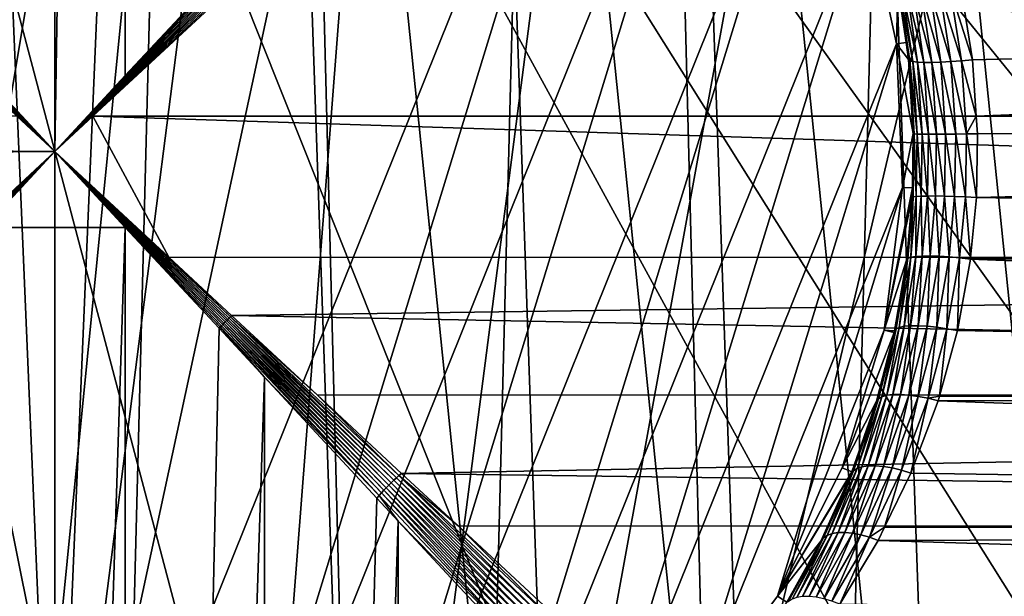
# Model space of a CAD drawing. Extents: x -145 to 245, y -234 to 40.
# Drawn here: x -110 to -103, y -3 to 1 of the extents above; entities that cross this region are included whole.
import ezdxf

# ---------------------------------------------------------------- set-up
doc = ezdxf.new("R2010")
doc.units = 0
doc.header["$MEASUREMENT"] = 0
for name, color, linetype in [('L14', 7, 'Continuous'), ('L2', 7, 'Continuous'), ('L4', 7, 'Continuous')]:
    doc.layers.add(name, color=color, linetype=linetype)

msp = doc.modelspace()

# ---------------------------------------------------------------- linework, layer by layer
at = {"layer": 'L14', "color": 254}
for points in [[(-110, -27.5, 9), (-110, 27.5, 9), (-111.4157, 27.46354, 9)], [(-111.4157, 27.46354), (-110, 27.5), (-110, -27.5)], [(-110, -27.5, 9), (-108.5843, 27.46354, 9), (-110, 27.5, 9)], [(-110, -27.5), (-110, 27.5), (-108.5843, 27.46354)], [(-119.7007, 25.73221, 9), (-110, -27.5, 9), (-111.4157, 27.46354, 9)], [(-112.8276, -27.35425), (-111.4157, 27.46354), (-110, -27.5)], [(-107.1724, -27.35425, 9), (-108.5843, 27.46354, 9), (-110, -27.5, 9)], [(-110, -27.5), (-108.5843, 27.46354), (-105.768, 27.17242)], [(-107.1724, -27.35425, 9), (-105.768, 27.17242, 9), (-108.5843, 27.46354, 9)], [(-105.768, 27.17242), (-102.9965, 26.59326), (-110, -27.5)], [(-104.3748, -26.91853, 9), (-105.768, 27.17242, 9), (-107.1724, -27.35425, 9)], [(-104.3748, -26.91853, 9), (-102.9965, 26.59326, 9), (-105.768, 27.17242, 9)], [(-110, -27.5), (-102.9965, 26.59326), (-100.2993, 25.73221)], [(-101.6368, -26.19747, 9), (-102.9965, 26.59326, 9), (-104.3748, -26.91853, 9)], [(-101.6368, -26.19747, 9), (-100.2993, 25.73221, 9), (-102.9965, 26.59326, 9)], [(-122.2951, 24.5984, 9), (-110, -27.5, 9), (-119.7007, 25.73221, 9)], [(-110, -27.5), (-100.2993, 25.73221), (-97.70492, 24.5984)], [(-122.2951, 24.5984, 9), (-124.7591, 23.20383, 9), (-110, -27.5, 9)], [(-92.93324, 21.5633), (-110, -27.5), (-97.70492, 24.5984)], [(-110, -27.5, 9), (-124.7591, 23.20383, 9), (-127.0668, 21.5633, 9)], [(-110, -27.5, 9), (-127.0668, 21.5633, 9), (-129.1935, 19.69418, 9)], [(-90.80654, 19.69418), (-110, -27.5), (-92.93324, 21.5633)], [(-129.1935, 19.69418, 9), (-132.8161, 15.3517, 9), (-110, -27.5, 9)], [(-90.80654, 19.69418), (-87.18389, 15.3517), (-110, -27.5)], [(-110, -27.5, 9), (-132.8161, 15.3517, 9), (-134.2737, 12.92436, 9)], [(-87.18389, 15.3517), (-85.72634, 12.92436), (-110, -27.5)], [(-110, -27.5, 9), (-134.2737, 12.92436, 9), (-135.4739, 10.36002, 9)], [(-110, -27.5), (-85.72634, 12.92436), (-84.52609, 10.36002)], [(-135.4739, 10.36002, 9), (-137.0544, 4.930221, 9), (-110, -27.5, 9)], [(-83.59588, 7.685855), (-110, -27.5), (-84.52609, 10.36002)], [(-82.94556, 4.930221), (-110, -27.5), (-83.59588, 7.685855)], [(-110, -27.5, 9), (-137.0544, 4.930221, 9), (-137.418, 2.122325, 9)], [(-82.94556, 4.930221), (-82.50912, -0.708068), (-110, -27.5)], [(-110, -27.5, 9), (-137.418, 2.122325, 9), (-137.4909, -0.708068, 9)], [(-137.4909, -0.708068, 9), (-137.2724, -3.530955, 9), (-110, -27.5, 9)], [(-82.50912, -0.708068), (-82.72763, -3.530955), (-110, -27.5)]]:
    msp.add_3dface(points, dxfattribs=at)
at = {"layer": 'L2', "color": 254}
for points in [[(-110.5493, 34.25, 70.60325), (-110.5496, 0.591912, 70.60654), (-110, 34.25, 70.65)], [(-110, 34.25, 70.65), (-110.5496, 0.591912, 70.60654), (-110, 0, 70.65)], [(-110, 34.25, 70.65), (-110, 0, 70.65), (-109.4508, 34.25, 70.60325)], [(-109.4508, 34.25, 70.60325), (-110, 0, 70.65), (-109.4518, 0.590416, 70.59561)], [(-109.4508, 34.25, 70.60325), (-109.4518, 0.590416, 70.59561), (-108.7228, 1.375456, 70.52328)], [(-110.5598, 6.576592, 38.15), (-110, 6.60037, 38.15), (-110, -6.60037, 38.15)], [(-110, -6.60037, 38.15), (-110, 6.60037, 38.15), (-109.4403, 6.576592, 38.15)], [(-111.1155, -6.50543, 38.15), (-110.5598, 6.576592, 38.15), (-110, -6.60037, 38.15)], [(-110, -6.60037, 38.15), (-109.4403, 6.576592, 38.15), (-108.3369, 6.387396, 38.15)], [(-108.3369, 6.387396, 38.15), (-107.2813, 6.014445, 38.15), (-110, -6.60037, 38.15)], [(-110, -6.60037, 38.15), (-107.2813, 6.014445, 38.15), (-105.4329, 4.765178, 38.15)], [(-110, -6.60037, 38.15), (-105.4329, 4.765178, 38.15), (-108.8845, -6.50543, 38.15)], [(-108.8845, -6.50543, 38.15), (-105.4329, 4.765178, 38.15), (-104.6933, 3.924799, 38.15)], [(-108.8845, -6.50543, 38.15), (-104.6933, 3.924799, 38.15), (-107.8012, -6.22334, 38.15)], [(-107.8012, -6.22334, 38.15), (-104.6933, 3.924799, 38.15), (-104.1064, 2.971511, 38.15)], [(-107.8012, -6.22334, 38.15), (-104.1064, 2.971511, 38.15), (-106.781, -5.762216, 38.15)], [(-106.781, -5.762216, 38.15), (-104.1064, 2.971511, 38.15), (-103.6889, 1.932739, 38.15)], [(-106.781, -5.762216, 38.15), (-103.6889, 1.932739, 38.15), (-105.8535, -5.135324, 38.15)], [(-105.8535, -5.135324, 38.15), (-103.6889, 1.932739, 38.15), (-103.4531, 0.838365, 38.15)], [(-103.4438, 1.28077, 57.29106), (-103.4531, 0.838365, 48.15), (-103.6889, 1.932739, 48.15)], [(-103.4531, 0.838365, 48.15), (-103.4531, 0.838365, 38.15), (-103.6889, 1.932739, 38.15)], [(-103.4531, 0.838365, 48.15), (-103.6889, 1.932739, 38.15), (-103.6889, 1.932739, 48.15)], [(-110, 0, 70.65), (-108.7035, 1.35556, 70.52021), (-108.7132, 1.365504, 70.52156)], [(-108.7132, 1.365504, 70.52156), (-109.4518, 0.590416, 70.59561), (-110, 0, 70.65)], [(-110, 0, 70.65), (-108.6938, 1.345631, 70.51925), (-108.7035, 1.35556, 70.52021)], [(-108.684, 1.335726, 70.51867), (-108.6938, 1.345631, 70.51925), (-110, 0, 70.65)], [(-110, 0, 70.65), (-108.6741, 1.325851, 70.51848), (-108.684, 1.335726, 70.51867)], [(-108.6643, 1.316015, 70.51867), (-108.6741, 1.325851, 70.51848), (-110, 0, 70.65)], [(-110, 0, 70.65), (-108.6544, 1.306226, 70.51925), (-108.6643, 1.316015, 70.51867)], [(-108.6444, 1.29649, 70.52021), (-108.6544, 1.306226, 70.51925), (-110, 0, 70.65)], [(-108.7228, 1.375456, 70.52328), (-109.4518, 0.590416, 70.59561), (-108.7132, 1.365504, 70.52156)], [(-108.5278, 1.367016, 70.49583), (-108.6245, 1.277209, 70.52328), (-75.75, 0.275868, 70.64414)], [(-75.75, 0.275868, 70.64414), (-75.75, 1.369415, 70.50411), (-108.5278, 1.367016, 70.49583)], [(-75.75, 1.369415, 57.79589), (-102.8619, 0.713624, 57.68929), (-102.9531, 1.2783, 57.77694)], [(-75.75, 1.369415, 57.79589), (-102.832, 0.275564, 57.66048), (-102.8619, 0.713624, 57.68929)], [(-75.75, 0.275868, 57.65586), (-102.832, 0.275564, 57.66048), (-75.75, 1.369415, 57.79589)], [(-108.6345, 1.286815, 70.52156), (-108.6444, 1.29649, 70.52021), (-110, 0, 70.65)], [(-110, 0, 70.65), (-109.705, 0.273969, 70.62282), (-108.6345, 1.286815, 70.52156)], [(-108.6345, 1.286815, 70.52156), (-109.705, 0.273969, 70.62282), (-108.6245, 1.277209, 70.52328)], [(-75.75, 0.275868, 70.64414), (-108.6245, 1.277209, 70.52328), (-109.705, 0.273969, 70.62282)], [(-103.3789, 0.847766, 57.21883), (-103.4531, 0.838365, 48.15), (-103.4438, 1.28077, 57.29106)], [(-103.4329, 1.266296, 57.3737), (-103.3789, 0.847766, 57.21883), (-103.4438, 1.28077, 57.29106)], [(-103.35, 0.706565, 57.2818), (-103.3789, 0.847766, 57.21883), (-103.4329, 1.266296, 57.3737)], [(-103.4329, 1.266296, 57.3737), (-103.4083, 1.25498, 57.45385), (-103.3264, 0.699967, 57.36428)], [(-103.4329, 1.266296, 57.3737), (-103.3264, 0.699967, 57.36428), (-103.35, 0.706565, 57.2818)], [(-103.2891, 0.695398, 57.44167), (-103.3264, 0.699967, 57.36428), (-103.4083, 1.25498, 57.45385)], [(-103.2891, 0.695398, 57.44167), (-103.4083, 1.25498, 57.45385), (-103.3707, 1.247147, 57.52921)], [(-103.3707, 1.247147, 57.52921), (-103.3211, 1.243019, 57.59763), (-103.2392, 0.692994, 57.51167)], [(-103.3707, 1.247147, 57.52921), (-103.2392, 0.692994, 57.51167), (-103.2891, 0.695398, 57.44167)], [(-103.1781, 0.692825, 57.57223), (-103.2392, 0.692994, 57.51167), (-103.3211, 1.243019, 57.59763)], [(-103.1781, 0.692825, 57.57223), (-103.3211, 1.243019, 57.59763), (-103.261, 1.242717, 57.65715)], [(-103.261, 1.242717, 57.65715), (-103.1921, 1.246247, 57.70607), (-103.1076, 0.694897, 57.62153)], [(-103.261, 1.242717, 57.65715), (-103.1076, 0.694897, 57.62153), (-103.1781, 0.692825, 57.57223)], [(-103.0299, 0.699148, 57.65813), (-103.1921, 1.246247, 57.70607), (-103.1163, 1.25351, 57.74298)], [(-103.0299, 0.699148, 57.65813), (-103.1076, 0.694897, 57.62153), (-103.1921, 1.246247, 57.70607)], [(-103.1163, 1.25351, 57.74298), (-103.0359, 1.264297, 57.76683), (-102.9472, 0.705453, 57.68095)], [(-103.1163, 1.25351, 57.74298), (-102.9472, 0.705453, 57.68095), (-103.0299, 0.699148, 57.65813)], [(-103.0359, 1.264297, 57.76683), (-102.9531, 1.2783, 57.77694), (-102.8619, 0.713624, 57.68929)], [(-103.0359, 1.264297, 57.76683), (-102.8619, 0.713624, 57.68929), (-102.9472, 0.705453, 57.68095)], [(-111.0474, 1.073636, 70.56651), (-111.0561, 1.064866, 70.5662), (-110, 0, 70.65)], [(-110, 0, 70.65), (-111.0387, 1.082422, 70.56712), (-111.0474, 1.073636, 70.56651)], [(-110, 0, 70.65), (-111.0301, 1.091219, 70.56803), (-111.0387, 1.082422, 70.56712)], [(-110.5496, 0.591912, 70.60654), (-111.0301, 1.091219, 70.56803), (-110, 0, 70.65)], [(-110, 0, 70.65), (-111.0824, 1.038708, 70.56712), (-111.0912, 1.030056, 70.56803)], [(-111.0912, 1.030056, 70.56803), (-110.2958, 0.274717, 70.62828), (-110, 0, 70.65)], [(-111.0736, 1.047397, 70.56651), (-111.0824, 1.038708, 70.56712), (-110, 0, 70.65)], [(-110, 0, 70.65), (-111.0649, 1.056118, 70.5662), (-111.0736, 1.047397, 70.56651)], [(-110, 0, 70.65), (-111.0561, 1.064866, 70.5662), (-111.0649, 1.056118, 70.5662)], [(-103.3789, 0.847766, 57.21883), (-103.3591, 0.714997, 57.19668), (-103.4531, 0.838365, 48.15)], [(-103.35, 0.706565, 57.2818), (-103.3591, 0.714997, 57.19668), (-103.3789, 0.847766, 57.21883)], [(-105.8535, -5.135324, 38.15), (-103.4531, 0.838365, 38.15), (-105.0453, -4.360698, 38.15)], [(-105.0453, -4.360698, 38.15), (-103.4531, 0.838365, 38.15), (-103.4056, -0.280128, 38.15)], [(-103.4531, 0.838365, 48.15), (-103.3591, 0.714997, 57.19668), (-103.3225, 0.139029, 57.15596)], [(-103.4531, 0.838365, 48.15), (-103.3225, 0.139029, 57.15596), (-103.4056, -0.280128, 48.15)], [(-103.4056, -0.280128, 48.15), (-103.4056, -0.280128, 38.15), (-103.4531, 0.838365, 38.15)], [(-103.4056, -0.280128, 48.15), (-103.4531, 0.838365, 38.15), (-103.4531, 0.838365, 48.15)], [(-103.3142, 0.137359, 57.24219), (-103.3591, 0.714997, 57.19668), (-103.35, 0.706565, 57.2818)], [(-103.3142, 0.137359, 57.24219), (-103.3225, 0.139029, 57.15596), (-103.3591, 0.714997, 57.19668)], [(-103.35, 0.706565, 57.2818), (-103.3264, 0.699967, 57.36428), (-103.2911, 0.136051, 57.32571)], [(-103.35, 0.706565, 57.2818), (-103.2911, 0.136051, 57.32571), (-103.3142, 0.137359, 57.24219)], [(-103.254, 0.135146, 57.40399), (-103.2911, 0.136051, 57.32571), (-103.3264, 0.699967, 57.36428)], [(-103.254, 0.135146, 57.40399), (-103.3264, 0.699967, 57.36428), (-103.2891, 0.695398, 57.44167)], [(-103.2891, 0.695398, 57.44167), (-103.2392, 0.692994, 57.51167), (-103.2039, 0.13467, 57.4747)], [(-103.2891, 0.695398, 57.44167), (-103.2039, 0.13467, 57.4747), (-103.254, 0.135146, 57.40399)], [(-103.1424, 0.134637, 57.5357), (-103.2039, 0.13467, 57.4747), (-103.2392, 0.692994, 57.51167)], [(-103.1424, 0.134637, 57.5357), (-103.2392, 0.692994, 57.51167), (-103.1781, 0.692825, 57.57223)], [(-103.1781, 0.692825, 57.57223), (-103.1076, 0.694897, 57.62153), (-103.0712, 0.135048, 57.58516)], [(-103.1781, 0.692825, 57.57223), (-103.0712, 0.135048, 57.58516), (-103.1424, 0.134637, 57.5357)], [(-102.9926, 0.135892, 57.62161), (-103.1076, 0.694897, 57.62153), (-103.0299, 0.699148, 57.65813)], [(-102.9926, 0.135892, 57.62161), (-103.0712, 0.135048, 57.58516), (-103.1076, 0.694897, 57.62153)], [(-103.0299, 0.699148, 57.65813), (-102.9472, 0.705453, 57.68095), (-102.9089, 0.137143, 57.64394)], [(-103.0299, 0.699148, 57.65813), (-102.9089, 0.137143, 57.64394), (-102.9926, 0.135892, 57.62161)], [(-102.9472, 0.705453, 57.68095), (-102.8619, 0.713624, 57.68929), (-102.832, 0.275564, 57.66048)], [(-102.9472, 0.705453, 57.68095), (-102.832, 0.275564, 57.66048), (-102.9089, 0.137143, 57.64394)], [(-144.25, -0.275868, 70.64414), (-110, 0, 70.65), (-144.25, 0.274874, 70.62075)], [(-144.25, 0.274874, 70.62075), (-110, 0, 70.65), (-110.2958, 0.274717, 70.62828)], [(-109.705, 0.273969, 70.62282), (-110, 0, 70.65), (-109.1141, -0.822594, 70.56839)], [(-75.75, 0.275868, 70.64414), (-109.705, 0.273969, 70.62282), (-75.75, -0.825616, 70.59735)], [(-75.75, -0.825616, 70.59735), (-109.705, 0.273969, 70.62282), (-109.1141, -0.822594, 70.56839)], [(-102.832, 0.275564, 57.66048), (-102.8226, 0.138762, 57.65148), (-102.9089, 0.137143, 57.64394)], [(-75.75, 0.275868, 57.65586), (-102.8226, 0.138762, 57.65148), (-102.832, 0.275564, 57.66048)], [(-75.75, -0.825616, 57.70265), (-102.8313, -0.356788, 57.6598), (-75.75, 0.275868, 57.65586)], [(-75.75, 0.275868, 57.65586), (-102.8313, -0.356788, 57.6598), (-102.8226, 0.138762, 57.65148)], [(-103.4056, -0.280128, 48.15), (-103.3225, 0.139029, 57.15596), (-103.3293, -0.283428, 57.16358)], [(-103.3142, 0.137359, 57.24219), (-103.3293, -0.283428, 57.16358), (-103.3225, 0.139029, 57.15596)], [(-103.3221, -0.353197, 57.25091), (-103.3293, -0.283428, 57.16358), (-103.3142, 0.137359, 57.24219)], [(-103.3142, 0.137359, 57.24219), (-103.2989, -0.349849, 57.33419), (-103.3221, -0.353197, 57.25091)], [(-103.3142, 0.137359, 57.24219), (-103.2911, 0.136051, 57.32571), (-103.2989, -0.349849, 57.33419)], [(-103.2617, -0.347531, 57.41227), (-103.2989, -0.349849, 57.33419), (-103.2911, 0.136051, 57.32571)], [(-103.2617, -0.347531, 57.41227), (-103.2911, 0.136051, 57.32571), (-103.254, 0.135146, 57.40399)], [(-103.254, 0.135146, 57.40399), (-103.2117, -0.346311, 57.48282), (-103.2617, -0.347531, 57.41227)], [(-103.254, 0.135146, 57.40399), (-103.2039, 0.13467, 57.4747), (-103.2117, -0.346311, 57.48282)], [(-103.1502, -0.346227, 57.54372), (-103.2117, -0.346311, 57.48282), (-103.2039, 0.13467, 57.4747)], [(-103.1502, -0.346227, 57.54372), (-103.2039, 0.13467, 57.4747), (-103.1424, 0.134637, 57.5357)], [(-103.1424, 0.134637, 57.5357), (-103.0792, -0.34728, 57.59316), (-103.1502, -0.346227, 57.54372)], [(-103.1424, 0.134637, 57.5357), (-103.0712, 0.135048, 57.58516), (-103.0792, -0.34728, 57.59316)], [(-103.0008, -0.34944, 57.62964), (-103.0792, -0.34728, 57.59316), (-103.0712, 0.135048, 57.58516)], [(-103.0008, -0.34944, 57.62964), (-103.0712, 0.135048, 57.58516), (-102.9926, 0.135892, 57.62161)], [(-102.9926, 0.135892, 57.62161), (-102.9173, -0.352641, 57.65207), (-103.0008, -0.34944, 57.62964)], [(-102.9926, 0.135892, 57.62161), (-102.9089, 0.137143, 57.64394), (-102.9173, -0.352641, 57.65207)], [(-102.9089, 0.137143, 57.64394), (-102.8313, -0.356788, 57.6598), (-102.9173, -0.352641, 57.65207)], [(-102.9089, 0.137143, 57.64394), (-102.8226, 0.138762, 57.65148), (-102.8313, -0.356788, 57.6598)], [(-144.25, -0.275868, 70.64414), (-110.8879, -0.824515, 70.58481), (-110, 0, 70.65)], [(-110, 0, 70.65), (-111.0912, -1.030056, 70.56803), (-111.0824, -1.038708, 70.56712)], [(-110.8879, -0.824515, 70.58481), (-111.0912, -1.030056, 70.56803), (-110, 0, 70.65)], [(-110, 0, 70.65), (-111.0824, -1.038708, 70.56712), (-111.0736, -1.047397, 70.56651)], [(-111.0736, -1.047397, 70.56651), (-111.0649, -1.056118, 70.5662), (-110, 0, 70.65)], [(-110, 0, 70.65), (-111.0649, -1.056118, 70.5662), (-111.0561, -1.064866, 70.5662)], [(-110, 0, 70.65), (-111.0561, -1.064866, 70.5662), (-111.0474, -1.073636, 70.56651)], [(-111.0474, -1.073636, 70.56651), (-111.0387, -1.082422, 70.56712), (-110, 0, 70.65)], [(-110, 0, 70.65), (-111.0387, -1.082422, 70.56712), (-111.0301, -1.091219, 70.56803)], [(-110.5496, -0.591912, 70.60654), (-110, 0, 70.65), (-111.0301, -1.091219, 70.56803)], [(-109.4518, -0.590416, 70.59561), (-110, 0, 70.65), (-110.5496, -0.591912, 70.60654)], [(-110, 0, 70.65), (-108.6938, -1.345631, 70.51925), (-108.684, -1.335726, 70.51867)], [(-110, 0, 70.65), (-108.6444, -1.29649, 70.52021), (-108.6345, -1.286815, 70.52156)], [(-110, 0, 70.65), (-108.6544, -1.306226, 70.51925), (-108.6444, -1.29649, 70.52021)], [(-110, 0, 70.65), (-108.6741, -1.325851, 70.51848), (-108.6643, -1.316015, 70.51867)], [(-108.684, -1.335726, 70.51867), (-108.6741, -1.325851, 70.51848), (-110, 0, 70.65)], [(-108.6643, -1.316015, 70.51867), (-108.6544, -1.306226, 70.51925), (-110, 0, 70.65)], [(-108.7132, -1.365504, 70.52156), (-108.7035, -1.35556, 70.52021), (-110, 0, 70.65)], [(-108.6345, -1.286815, 70.52156), (-109.1141, -0.822594, 70.56839), (-110, 0, 70.65)], [(-108.7035, -1.35556, 70.52021), (-108.6938, -1.345631, 70.51925), (-110, 0, 70.65)], [(-108.7132, -1.365504, 70.52156), (-110, 0, 70.65), (-109.4518, -0.590416, 70.59561)], [(-105.0453, -4.360698, 38.15), (-103.4056, -0.280128, 38.15), (-104.3796, -3.460622, 38.15)], [(-104.3796, -3.460622, 38.15), (-103.4056, -0.280128, 38.15), (-103.5478, -1.390561, 38.15)], [(-103.4056, -0.280128, 48.15), (-103.3293, -0.283428, 57.16358), (-103.5478, -1.390561, 48.15)], [(-103.5478, -1.390561, 48.15), (-103.5478, -1.390561, 38.15), (-103.4056, -0.280128, 38.15)], [(-103.5478, -1.390561, 48.15), (-103.4056, -0.280128, 38.15), (-103.4056, -0.280128, 48.15)], [(-103.5478, -1.390561, 48.15), (-103.3293, -0.283428, 57.16358), (-103.3305, -0.357473, 57.16491)], [(-103.3221, -0.353197, 57.25091), (-103.3305, -0.357473, 57.16491), (-103.3293, -0.283428, 57.16358)], [(-103.5478, -1.390561, 48.15), (-103.3305, -0.357473, 57.16491), (-103.3734, -0.838865, 57.21268)], [(-103.364, -0.829043, 57.29737), (-103.3734, -0.838865, 57.21268), (-103.3305, -0.357473, 57.16491)], [(-103.364, -0.829043, 57.29737), (-103.3305, -0.357473, 57.16491), (-103.3221, -0.353197, 57.25091)], [(-103.3221, -0.353197, 57.25091), (-103.3403, -0.821359, 57.37945), (-103.364, -0.829043, 57.29737)], [(-103.3221, -0.353197, 57.25091), (-103.2989, -0.349849, 57.33419), (-103.3403, -0.821359, 57.37945)], [(-103.3029, -0.816039, 57.45649), (-103.3403, -0.821359, 57.37945), (-103.2989, -0.349849, 57.33419)], [(-103.2617, -0.347531, 57.41227), (-103.2531, -0.813238, 57.52622), (-103.3029, -0.816039, 57.45649)], [(-103.3029, -0.816039, 57.45649), (-103.2989, -0.349849, 57.33419), (-103.2617, -0.347531, 57.41227)], [(-103.2617, -0.347531, 57.41227), (-103.2117, -0.346311, 57.48282), (-103.2531, -0.813238, 57.52622)], [(-103.1921, -0.81304, 57.5866), (-103.2531, -0.813238, 57.52622), (-103.2117, -0.346311, 57.48282)], [(-103.1921, -0.81304, 57.5866), (-103.2117, -0.346311, 57.48282), (-103.1502, -0.346227, 57.54372)], [(-103.1502, -0.346227, 57.54372), (-103.1219, -0.81545, 57.63584), (-103.1921, -0.81304, 57.5866)], [(-103.1502, -0.346227, 57.54372), (-103.0792, -0.34728, 57.59316), (-103.1219, -0.81545, 57.63584)], [(-103.0445, -0.820398, 57.6725), (-103.1219, -0.81545, 57.63584), (-103.0792, -0.34728, 57.59316)], [(-103.0445, -0.820398, 57.6725), (-103.0792, -0.34728, 57.59316), (-103.0008, -0.34944, 57.62964)], [(-103.0008, -0.34944, 57.62964), (-102.9622, -0.827738, 57.69549), (-103.0445, -0.820398, 57.6725)], [(-103.0008, -0.34944, 57.62964), (-102.9173, -0.352641, 57.65207), (-102.9622, -0.827738, 57.69549)], [(-102.9173, -0.352641, 57.65207), (-102.8763, -0.825577, 57.70307), (-102.9622, -0.827738, 57.69549)], [(-102.9173, -0.352641, 57.65207), (-102.8313, -0.356788, 57.6598), (-102.8763, -0.825577, 57.70307)], [(-75.75, -0.825616, 57.70265), (-102.8763, -0.825577, 57.70307), (-102.8313, -0.356788, 57.6598)], [(-109.4488, -34.25, 70.62659), (-109.4518, -0.590416, 70.59561), (-110.5512, -34.25, 70.62659)], [(-110.5512, -34.25, 70.62659), (-109.4518, -0.590416, 70.59561), (-110.5496, -0.591912, 70.60654)], [(-109.4518, -0.590416, 70.59561), (-108.7228, -1.375456, 70.52328), (-108.7132, -1.365504, 70.52156)], [(-109.4488, -34.25, 70.62659), (-108.7228, -1.375456, 70.52328), (-109.4518, -0.590416, 70.59561)], [(-75.75, -0.825616, 70.59735), (-109.1141, -0.822594, 70.56839), (-108.6245, -1.277209, 70.52328)], [(-108.6245, -1.277209, 70.52328), (-109.1141, -0.822594, 70.56839), (-108.6345, -1.286815, 70.52156)], [(-75.75, -0.825616, 70.59735), (-108.6245, -1.277209, 70.52328), (-75.75, -1.903348, 70.36509)], [(-103.3734, -0.838865, 57.21268), (-103.4672, -1.396582, 57.31721), (-103.5478, -1.390561, 48.15)], [(-103.4559, -1.380983, 57.39918), (-103.4672, -1.396582, 57.31721), (-103.3734, -0.838865, 57.21268)], [(-103.4559, -1.380983, 57.39918), (-103.3734, -0.838865, 57.21268), (-103.364, -0.829043, 57.29737)], [(-103.364, -0.829043, 57.29737), (-103.4311, -1.368791, 57.47869), (-103.4559, -1.380983, 57.39918)], [(-103.364, -0.829043, 57.29737), (-103.3403, -0.821359, 57.37945), (-103.4311, -1.368791, 57.47869)], [(-103.3934, -1.360352, 57.55351), (-103.4311, -1.368791, 57.47869), (-103.3403, -0.821359, 57.37945)], [(-103.3029, -0.816039, 57.45649), (-103.3439, -1.355904, 57.6215), (-103.3934, -1.360352, 57.55351)], [(-103.3934, -1.360352, 57.55351), (-103.3403, -0.821359, 57.37945), (-103.3029, -0.816039, 57.45649)], [(-103.3029, -0.816039, 57.45649), (-103.2531, -0.813238, 57.52622), (-103.3439, -1.355904, 57.6215)], [(-103.2841, -1.355574, 57.68073), (-103.3439, -1.355904, 57.6215), (-103.2531, -0.813238, 57.52622)], [(-103.1921, -0.81304, 57.5866), (-103.2155, -1.359371, 57.72954), (-103.2841, -1.355574, 57.68073)], [(-103.2841, -1.355574, 57.68073), (-103.2531, -0.813238, 57.52622), (-103.1921, -0.81304, 57.5866)], [(-103.1921, -0.81304, 57.5866), (-103.1219, -0.81545, 57.63584), (-103.2155, -1.359371, 57.72954)], [(-103.1403, -1.367187, 57.76652), (-103.2155, -1.359371, 57.72954), (-103.1219, -0.81545, 57.63584)], [(-103.1403, -1.367187, 57.76652), (-103.1219, -0.81545, 57.63584), (-103.0445, -0.820398, 57.6725)], [(-103.0445, -0.820398, 57.6725), (-103.0605, -1.378802, 57.79064), (-103.1403, -1.367187, 57.76652)], [(-103.0445, -0.820398, 57.6725), (-102.9622, -0.827738, 57.69549), (-103.0605, -1.378802, 57.79064)], [(-102.9622, -0.827738, 57.69549), (-102.9783, -1.393885, 57.80121), (-103.0605, -1.378802, 57.79064)], [(-102.9622, -0.827738, 57.69549), (-102.8774, -0.837253, 57.70415), (-102.9783, -1.393885, 57.80121)], [(-75.75, -1.903348, 57.93492), (-102.9783, -1.393885, 57.80121), (-102.8774, -0.837253, 57.70415)], [(-102.8763, -0.825577, 57.70307), (-102.8774, -0.837253, 57.70415), (-102.9622, -0.827738, 57.69549)], [(-75.75, -0.825616, 57.70265), (-102.8774, -0.837253, 57.70415), (-102.8763, -0.825577, 57.70307)], [(-75.75, -1.903348, 57.93492), (-102.8774, -0.837253, 57.70415), (-75.75, -0.825616, 57.70265)], [(-108.6444, -1.29649, 70.52021), (-108.6544, -1.306226, 70.51925), (-107.3635, -2.558621, 70.13293)], [(-108.6345, -1.286815, 70.52156), (-108.6444, -1.29649, 70.52021), (-107.3434, -2.540058, 70.13658)], [(-108.6444, -1.29649, 70.52021), (-107.3635, -2.558621, 70.13293), (-107.3434, -2.540058, 70.13658)], [(-108.6245, -1.277209, 70.52328), (-108.6345, -1.286815, 70.52156), (-107.9602, -1.894065, 70.33473)], [(-107.9602, -1.894065, 70.33473), (-108.6345, -1.286815, 70.52156), (-107.3232, -2.521972, 70.14165)], [(-108.6345, -1.286815, 70.52156), (-107.3434, -2.540058, 70.13658), (-107.3232, -2.521972, 70.14165)], [(-75.75, -1.903348, 70.36509), (-108.6245, -1.277209, 70.52328), (-107.9602, -1.894065, 70.33473)], [(-108.3696, -1.755844, 70.41531), (-108.7228, -1.375456, 70.52328), (-109.4488, -34.25, 70.62659)], [(-108.7132, -1.365504, 70.52156), (-108.7228, -1.375456, 70.52328), (-108.3696, -1.755844, 70.41531)], [(-107.478, -2.676798, 70.14165), (-108.7035, -1.35556, 70.52021), (-108.7132, -1.365504, 70.52156)], [(-108.7132, -1.365504, 70.52156), (-108.3696, -1.755844, 70.41531), (-107.478, -2.676798, 70.14165)], [(-107.4599, -2.656592, 70.13658), (-108.6938, -1.345631, 70.51925), (-108.7035, -1.35556, 70.52021)], [(-107.478, -2.676798, 70.14165), (-107.4599, -2.656592, 70.13658), (-108.7035, -1.35556, 70.52021)], [(-108.684, -1.335726, 70.51867), (-108.6938, -1.345631, 70.51925), (-107.4414, -2.636509, 70.13293)], [(-107.4599, -2.656592, 70.13658), (-107.4414, -2.636509, 70.13293), (-108.6938, -1.345631, 70.51925)], [(-107.4224, -2.61661, 70.13074), (-108.6741, -1.325851, 70.51848), (-108.684, -1.335726, 70.51867)], [(-108.684, -1.335726, 70.51867), (-107.4414, -2.636509, 70.13293), (-107.4224, -2.61661, 70.13074)], [(-108.6643, -1.316015, 70.51867), (-108.6741, -1.325851, 70.51848), (-107.403, -2.596956, 70.13002)], [(-107.4224, -2.61661, 70.13074), (-107.403, -2.596956, 70.13002), (-108.6741, -1.325851, 70.51848)], [(-107.3834, -2.577607, 70.13074), (-108.6544, -1.306226, 70.51925), (-108.6643, -1.316015, 70.51867)], [(-108.6643, -1.316015, 70.51867), (-107.403, -2.596956, 70.13002), (-107.3834, -2.577607, 70.13074)], [(-107.3834, -2.577607, 70.13074), (-107.3635, -2.558621, 70.13293), (-108.6544, -1.306226, 70.51925)], [(-103.4559, -1.380983, 57.39918), (-103.4311, -1.368791, 57.47869), (-103.5671, -1.907911, 57.62749)], [(-103.529, -1.896974, 57.69914), (-103.5671, -1.907911, 57.62749), (-103.4311, -1.368791, 57.47869)], [(-103.3934, -1.360352, 57.55351), (-103.4802, -1.891197, 57.76463), (-103.529, -1.896974, 57.69914)], [(-103.529, -1.896974, 57.69914), (-103.4311, -1.368791, 57.47869), (-103.3934, -1.360352, 57.55351)], [(-103.3934, -1.360352, 57.55351), (-103.3439, -1.355904, 57.6215), (-103.4802, -1.891197, 57.76463)], [(-103.422, -1.890737, 57.82219), (-103.4802, -1.891197, 57.76463), (-103.3439, -1.355904, 57.6215)], [(-103.2841, -1.355574, 57.68073), (-103.3559, -1.895605, 57.87028), (-103.422, -1.890737, 57.82219)], [(-103.422, -1.890737, 57.82219), (-103.3439, -1.355904, 57.6215), (-103.2841, -1.355574, 57.68073)], [(-103.2841, -1.355574, 57.68073), (-103.2155, -1.359371, 57.72954), (-103.3559, -1.895605, 57.87028)], [(-103.2837, -1.905671, 57.90761), (-103.3559, -1.895605, 57.87028), (-103.2155, -1.359371, 57.72954)], [(-103.2837, -1.905671, 57.90761), (-103.2155, -1.359371, 57.72954), (-103.1403, -1.367187, 57.76652)], [(-103.1403, -1.367187, 57.76652), (-103.2074, -1.920664, 57.93319), (-103.2837, -1.905671, 57.90761)], [(-103.1403, -1.367187, 57.76652), (-103.0605, -1.378802, 57.79064), (-103.2074, -1.920664, 57.93319)], [(-104.3796, -3.460622, 38.15), (-103.5478, -1.390561, 38.15), (-103.8756, -2.460991, 38.15)], [(-103.5478, -1.390561, 48.15), (-103.47, -1.407308, 57.32027), (-103.8756, -2.460991, 48.15)], [(-103.8756, -2.460991, 48.15), (-103.8756, -2.460991, 38.15), (-103.5478, -1.390561, 38.15)], [(-103.8756, -2.460991, 48.15), (-103.5478, -1.390561, 38.15), (-103.5478, -1.390561, 48.15)], [(-103.8756, -2.460991, 48.15), (-103.47, -1.407308, 57.32027), (-103.6073, -1.943965, 57.47347)], [(-103.5934, -1.923716, 57.55159), (-103.6073, -1.943965, 57.47347), (-103.47, -1.407308, 57.32027)], [(-103.5934, -1.923716, 57.55159), (-103.47, -1.407308, 57.32027), (-103.4559, -1.380983, 57.39918)], [(-103.4559, -1.380983, 57.39918), (-103.5671, -1.907911, 57.62749), (-103.5934, -1.923716, 57.55159)], [(-103.5478, -1.390561, 48.15), (-103.4672, -1.396582, 57.31721), (-103.47, -1.407308, 57.32027)], [(-103.4559, -1.380983, 57.39918), (-103.47, -1.407308, 57.32027), (-103.4672, -1.396582, 57.31721)], [(-103.0605, -1.378802, 57.79064), (-103.1187, -1.902946, 57.93643), (-103.2074, -1.920664, 57.93319)], [(-103.0605, -1.378802, 57.79064), (-102.9783, -1.393885, 57.80121), (-103.1187, -1.902946, 57.93643)], [(-103.1187, -1.902946, 57.93643), (-102.9783, -1.393885, 57.80121), (-75.75, -1.903348, 57.93492)], [(-109.4488, -34.25, 70.62659), (-108.3621, -34.25, 70.44026), (-108.3696, -1.755844, 70.41531)], [(-107.478, -2.676798, 70.14165), (-108.3696, -1.755844, 70.41531), (-107.4956, -2.697067, 70.14816)], [(-108.3621, -34.25, 70.44026), (-107.4956, -2.697067, 70.14816), (-108.3696, -1.755844, 70.41531)], [(-75.75, -1.903348, 70.36509), (-107.9602, -1.894065, 70.33473), (-107.3029, -2.504419, 70.14816)], [(-107.9602, -1.894065, 70.33473), (-107.3232, -2.521972, 70.14165), (-107.3029, -2.504419, 70.14816)], [(-75.75, -1.903348, 70.36509), (-107.3029, -2.504419, 70.14816), (-75.75, -2.926324, 69.95402)], [(-103.5934, -1.923716, 57.55159), (-103.5671, -1.907911, 57.62749), (-103.7597, -2.465779, 57.83842)], [(-103.7214, -2.453005, 57.90591), (-103.7597, -2.465779, 57.83842), (-103.5671, -1.907911, 57.62749)], [(-103.529, -1.896974, 57.69914), (-103.6736, -2.446236, 57.96804), (-103.7214, -2.453005, 57.90591)], [(-103.7214, -2.453005, 57.90591), (-103.5671, -1.907911, 57.62749), (-103.529, -1.896974, 57.69914)], [(-103.529, -1.896974, 57.69914), (-103.4802, -1.891197, 57.76463), (-103.6736, -2.446236, 57.96804)], [(-103.6176, -2.445641, 58.02329), (-103.6736, -2.446236, 57.96804), (-103.4802, -1.891197, 57.76463)], [(-103.422, -1.890737, 57.82219), (-103.5547, -2.451232, 58.07028), (-103.6176, -2.445641, 58.02329)], [(-103.6176, -2.445641, 58.02329), (-103.4802, -1.891197, 57.76463), (-103.422, -1.890737, 57.82219)], [(-103.422, -1.890737, 57.82219), (-103.3559, -1.895605, 57.87028), (-103.5547, -2.451232, 58.07028)], [(-103.4866, -2.462874, 58.10785), (-103.5547, -2.451232, 58.07028), (-103.3559, -1.895605, 57.87028)], [(-103.4866, -2.462874, 58.10785), (-103.3559, -1.895605, 57.87028), (-103.2837, -1.905671, 57.90761)], [(-103.2837, -1.905671, 57.90761), (-103.4148, -2.480276, 58.13506), (-103.4866, -2.462874, 58.10785)], [(-103.2837, -1.905671, 57.90761), (-103.2074, -1.920664, 57.93319), (-103.4148, -2.480276, 58.13506)], [(-103.1187, -1.902946, 57.93643), (-103.1289, -1.940184, 57.94632), (-103.2074, -1.920664, 57.93319)], [(-103.1187, -1.902946, 57.93643), (-75.75, -1.903348, 57.93492), (-103.1289, -1.940184, 57.94632)], [(-103.1289, -1.940184, 57.94632), (-75.75, -1.903348, 57.93492), (-75.75, -2.926324, 58.34598)], [(-103.8756, -2.460991, 48.15), (-103.6073, -1.943965, 57.47347), (-103.7991, -2.491779, 57.68785)], [(-103.7878, -2.484243, 57.76726), (-103.7991, -2.491779, 57.68785), (-103.5934, -1.923716, 57.55159)], [(-103.5934, -1.923716, 57.55159), (-103.7991, -2.491779, 57.68785), (-103.6073, -1.943965, 57.47347)], [(-103.5934, -1.923716, 57.55159), (-103.7597, -2.465779, 57.83842), (-103.7878, -2.484243, 57.76726)], [(-103.2074, -1.920664, 57.93319), (-103.3413, -2.503009, 58.15126), (-103.4148, -2.480276, 58.13506)], [(-103.2074, -1.920664, 57.93319), (-103.1289, -1.940184, 57.94632), (-103.3413, -2.503009, 58.15126)], [(-103.1289, -1.940184, 57.94632), (-75.75, -2.926324, 58.34598), (-103.3413, -2.503009, 58.15126)], [(-103.7214, -2.453005, 57.90591), (-103.6736, -2.446236, 57.96804), (-103.9069, -2.965895, 58.21408)], [(-103.8535, -2.965172, 58.26662), (-103.9069, -2.965895, 58.21408), (-103.6736, -2.446236, 57.96804)], [(-103.6176, -2.445641, 58.02329), (-103.7942, -2.971049, 58.31216), (-103.8535, -2.965172, 58.26662)], [(-103.8535, -2.965172, 58.26662), (-103.6736, -2.446236, 57.96804), (-103.6176, -2.445641, 58.02329)], [(-103.6176, -2.445641, 58.02329), (-103.5547, -2.451232, 58.07028), (-103.7942, -2.971049, 58.31216)], [(-107.3232, -2.521972, 70.14165), (-107.3434, -2.540058, 70.13658), (-106.1499, -3.67941, 69.51659)], [(-107.3029, -2.504419, 70.14816), (-107.3232, -2.521972, 70.14165), (-106.8634, -2.912555, 69.92821)], [(-106.1189, -3.65531, 69.52688), (-106.8634, -2.912555, 69.92821), (-107.3232, -2.521972, 70.14165)], [(-107.3232, -2.521972, 70.14165), (-106.1499, -3.67941, 69.51659), (-106.1189, -3.65531, 69.52688)], [(-75.75, -2.926324, 69.95402), (-107.3029, -2.504419, 70.14816), (-106.8634, -2.912555, 69.92821)], [(-103.8756, -2.460991, 48.15), (-103.7991, -2.491779, 57.68785), (-104.3796, -3.460622, 48.15)], [(-104.3796, -3.460622, 48.15), (-104.3796, -3.460622, 38.15), (-103.8756, -2.460991, 38.15)], [(-104.3796, -3.460622, 48.15), (-103.8756, -2.460991, 38.15), (-103.8756, -2.460991, 48.15)], [(-104.3796, -3.460622, 48.15), (-103.7991, -2.491779, 57.68785), (-103.8047, -2.507939, 57.69417)], [(-103.8047, -2.507939, 57.69417), (-104.0412, -3.03228, 57.95931), (-104.3796, -3.460622, 48.15)], [(-104.0212, -3.006773, 58.02689), (-104.0412, -3.03228, 57.95931), (-103.8047, -2.507939, 57.69417)], [(-104.0212, -3.006773, 58.02689), (-103.8047, -2.507939, 57.69417), (-103.7878, -2.484243, 57.76726)], [(-103.7878, -2.484243, 57.76726), (-103.9917, -2.986932, 58.09286), (-104.0212, -3.006773, 58.02689)], [(-103.7878, -2.484243, 57.76726), (-103.7597, -2.465779, 57.83842), (-103.9917, -2.986932, 58.09286)], [(-103.9533, -2.973203, 58.15573), (-103.9917, -2.986932, 58.09286), (-103.7597, -2.465779, 57.83842)], [(-103.7214, -2.453005, 57.90591), (-103.9069, -2.965895, 58.21408), (-103.9533, -2.973203, 58.15573)], [(-103.9533, -2.973203, 58.15573), (-103.7597, -2.465779, 57.83842), (-103.7214, -2.453005, 57.90591)], [(-103.7878, -2.484243, 57.76726), (-103.8047, -2.507939, 57.69417), (-103.7991, -2.491779, 57.68785)], [(-103.7305, -2.983396, 58.34967), (-103.7942, -2.971049, 58.31216), (-103.5547, -2.451232, 58.07028)], [(-103.7305, -2.983396, 58.34967), (-103.5547, -2.451232, 58.07028), (-103.4866, -2.462874, 58.10785)], [(-103.4866, -2.462874, 58.10785), (-103.6638, -3.001934, 58.37831), (-103.7305, -2.983396, 58.34967)], [(-103.4866, -2.462874, 58.10785), (-103.4148, -2.480276, 58.13506), (-103.6638, -3.001934, 58.37831)], [(-103.4148, -2.480276, 58.13506), (-103.5462, -2.924604, 58.34962), (-103.6638, -3.001934, 58.37831)], [(-103.4148, -2.480276, 58.13506), (-103.3413, -2.503009, 58.15126), (-103.5462, -2.924604, 58.34962)], [(-75.75, -2.926324, 58.34598), (-103.5462, -2.924604, 58.34962), (-103.3413, -2.503009, 58.15126)], [(-106.2679, -3.789449, 69.50474), (-107.403, -2.596956, 70.13002), (-107.4224, -2.61661, 70.13074)], [(-107.3834, -2.577607, 70.13074), (-107.403, -2.596956, 70.13002), (-106.2398, -3.76025, 69.50325)], [(-106.2679, -3.789449, 69.50474), (-106.2398, -3.76025, 69.50325), (-107.403, -2.596956, 70.13002)], [(-106.2106, -3.732054, 69.50474), (-107.3635, -2.558621, 70.13293), (-107.3834, -2.577607, 70.13074)], [(-107.3834, -2.577607, 70.13074), (-106.2398, -3.76025, 69.50325), (-106.2106, -3.732054, 69.50474)], [(-107.3434, -2.540058, 70.13658), (-107.3635, -2.558621, 70.13293), (-106.1805, -3.705048, 69.50919)], [(-106.2106, -3.732054, 69.50474), (-106.1805, -3.705048, 69.50919), (-107.3635, -2.558621, 70.13293)], [(-107.3434, -2.540058, 70.13658), (-106.1805, -3.705048, 69.50919), (-106.1499, -3.67941, 69.51659)], [(-107.478, -2.676798, 70.14165), (-107.4956, -2.697067, 70.14816), (-107.33, -2.875366, 70.05893)], [(-106.3447, -3.881119, 69.52688), (-107.4599, -2.656592, 70.13658), (-107.478, -2.676798, 70.14165)], [(-107.478, -2.676798, 70.14165), (-107.33, -2.875366, 70.05893), (-106.3447, -3.881119, 69.52688)], [(-106.3206, -3.850084, 69.51659), (-107.4414, -2.636509, 70.13293), (-107.4599, -2.656592, 70.13658)], [(-106.3447, -3.881119, 69.52688), (-106.3206, -3.850084, 69.51659), (-107.4599, -2.656592, 70.13658)], [(-107.4224, -2.61661, 70.13074), (-107.4414, -2.636509, 70.13293), (-106.295, -3.81946, 69.50919)], [(-106.3206, -3.850084, 69.51659), (-106.295, -3.81946, 69.50919), (-107.4414, -2.636509, 70.13293)], [(-107.4224, -2.61661, 70.13074), (-106.295, -3.81946, 69.50919), (-106.2679, -3.789449, 69.50474)], [(-108.3621, -34.25, 70.44026), (-107.33, -2.875366, 70.05893), (-107.4956, -2.697067, 70.14816)], [(-107.3226, -34.25, 70.07299), (-107.33, -2.875366, 70.05893), (-108.3621, -34.25, 70.44026)], [(-106.3447, -3.881119, 69.52688), (-107.33, -2.875366, 70.05893), (-106.3671, -3.912359, 69.53999)], [(-107.3226, -34.25, 70.07299), (-106.3671, -3.912359, 69.53999), (-107.33, -2.875366, 70.05893)], [(-75.75, -2.926324, 69.95402), (-106.8634, -2.912555, 69.92821), (-106.0876, -3.632905, 69.53999)], [(-106.1189, -3.65531, 69.52688), (-106.0876, -3.632905, 69.53999), (-106.8634, -2.912555, 69.92821)], [(-75.75, -2.926324, 69.95402), (-106.0876, -3.632905, 69.53999), (-75.75, -3.865116, 69.37598)], [(-104.0212, -3.006773, 58.02689), (-103.9917, -2.986932, 58.09286), (-104.2657, -3.484436, 58.39409)], [(-104.2276, -3.470503, 58.45197), (-104.2657, -3.484436, 58.39409), (-103.9917, -2.986932, 58.09286)], [(-103.9533, -2.973203, 58.15573), (-104.1829, -3.463038, 58.50617), (-104.2276, -3.470503, 58.45197)], [(-104.2276, -3.470503, 58.45197), (-103.9917, -2.986932, 58.09286), (-103.9533, -2.973203, 58.15573)], [(-103.9533, -2.973203, 58.15573), (-103.9069, -2.965895, 58.21408), (-104.1829, -3.463038, 58.50617)], [(-104.1324, -3.462191, 58.5556), (-104.1829, -3.463038, 58.50617), (-103.9069, -2.965895, 58.21408)], [(-103.8535, -2.965172, 58.26662), (-104.0772, -3.467979, 58.59928), (-104.1324, -3.462191, 58.5556)], [(-104.1324, -3.462191, 58.5556), (-103.9069, -2.965895, 58.21408), (-103.8535, -2.965172, 58.26662)], [(-103.8535, -2.965172, 58.26662), (-103.7942, -2.971049, 58.31216), (-104.0772, -3.467979, 58.59928)], [(-104.0183, -3.480285, 58.63634), (-104.0772, -3.467979, 58.59928), (-103.7942, -2.971049, 58.31216)], [(-104.0183, -3.480285, 58.63634), (-103.7942, -2.971049, 58.31216), (-103.7305, -2.983396, 58.34967)], [(-103.7305, -2.983396, 58.34967), (-103.9569, -3.498865, 58.66603), (-104.0183, -3.480285, 58.63634)], [(-103.7305, -2.983396, 58.34967), (-103.6638, -3.001934, 58.37831), (-103.9569, -3.498865, 58.66603)], [(-103.5462, -2.924604, 58.34962), (-103.5956, -3.026247, 58.39745), (-103.6638, -3.001934, 58.37831)], [(-75.75, -2.926324, 58.34598), (-103.5956, -3.026247, 58.39745), (-103.5462, -2.924604, 58.34962)], [(-75.75, -3.865116, 58.92402), (-103.5956, -3.026247, 58.39745), (-75.75, -2.926324, 58.34598)], [(-104.3796, -3.460622, 48.15), (-104.0412, -3.03228, 57.95931), (-104.3055, -3.506318, 58.2568)], [(-104.2963, -3.504559, 58.33368), (-104.3055, -3.506318, 58.2568), (-104.0212, -3.006773, 58.02689)], [(-104.0212, -3.006773, 58.02689), (-104.3055, -3.506318, 58.2568), (-104.0412, -3.03228, 57.95931)], [(-104.0212, -3.006773, 58.02689), (-104.2657, -3.484436, 58.39409), (-104.2963, -3.504559, 58.33368)], [(-103.6638, -3.001934, 58.37831), (-103.8943, -3.523347, 58.68776), (-103.9569, -3.498865, 58.66603)], [(-103.6638, -3.001934, 58.37831), (-103.5956, -3.026247, 58.39745), (-103.8943, -3.523347, 58.68776)], [(-75.75, -3.865116, 58.92402), (-103.8943, -3.523347, 58.68776), (-103.5956, -3.026247, 58.39745)], [(-104.3796, -3.460622, 48.15), (-104.3055, -3.506318, 58.2568), (-105.0453, -4.360698, 48.15)], [(-105.0453, -4.360698, 48.15), (-105.0453, -4.360698, 38.15), (-104.3796, -3.460622, 38.15)], [(-105.0453, -4.360698, 48.15), (-104.3796, -3.460622, 38.15), (-104.3796, -3.460622, 48.15)]]:
    msp.add_3dface(points, dxfattribs=at)
at = {"layer": 'L4', "color": 254}
for points in [[(-95.00209, 0.250613, 9.000001), (-112.0566, 14.85835, 9.000001), (-110.2506, 14.99791, 9.000001)], [(-95.00209, 0.250613, 9.000001), (-110.2506, 14.99791, 9.000001), (-108.441, 14.91876, 9.000001)], [(-113.8326, 14.50212, 9.000001), (-112.0566, 14.85835, 9.000001), (-95.00209, 0.250613, 9.000001)], [(-104.916, 14.11215, 9.000001), (-95.00209, 0.250613, 9.000001), (-108.441, 14.91876, 9.000001)], [(-96.60355, -6.747967, 9.000001), (-97.5146, -8.313531, 9.000001), (-113.8326, 14.50212, 9.000001)], [(-95.37793, -3.345903, 9.000001), (-96.60355, -6.747967, 9.000001), (-113.8326, 14.50212, 9.000001)], [(-95.37793, -3.345903, 9.000001), (-113.8326, 14.50212, 9.000001), (-95.08124, -1.559012, 9.000001)], [(-95.08124, -1.559012, 9.000001), (-113.8326, 14.50212, 9.000001), (-95.00209, 0.250613, 9.000001)], [(-102.8082, -13.16352, 9.000001), (-106.1674, -14.50212, 9.000001), (-113.8326, 14.50212, 9.000001)], [(-106.1674, -14.50212, 9.000001), (-107.9434, -14.85835, 9.000001), (-113.8326, 14.50212, 9.000001)], [(-113.8326, 14.50212, 9.000001), (-107.9434, -14.85835, 9.000001), (-109.7494, -14.99791, 9.000001)], [(-113.8326, 14.50212, 9.000001), (-109.7494, -14.99791, 9.000001), (-111.559, -14.91876, 9.000001)], [(-99.86696, -11.05991, 9.000001), (-102.8082, -13.16352, 9.000001), (-113.8326, 14.50212, 9.000001)], [(-99.86696, -11.05991, 9.000001), (-113.8326, 14.50212, 9.000001), (-98.60772, -9.757864, 9.000001)], [(-98.60772, -9.757864, 9.000001), (-113.8326, 14.50212, 9.000001), (-97.5146, -8.313531, 9.000001)], [(-101.6865, 12.4854, 9.000001), (-95.00209, 0.250613, 9.000001), (-104.916, 14.11215, 9.000001)], [(-122.2426, -0.425044, 47.9), (-121.6953, -3.644387, 47.9), (-108.3828, 12.14278, 47.9)], [(-122.2426, -0.425044, 47.9), (-108.3828, 12.14278, 47.9), (-122.19, 1.210531, 47.9)], [(-120.317, -6.604753, 47.9), (-108.3828, 12.14278, 47.9), (-121.6953, -3.644387, 47.9)], [(-119.3446, -7.920939, 47.9), (-108.3828, 12.14278, 47.9), (-120.317, -6.604753, 47.9)], [(-119.3446, -7.920939, 47.9), (-118.2055, -9.095775, 47.9), (-108.3828, 12.14278, 47.9)], [(-108.3828, 12.14278, 47.9), (-118.2055, -9.095775, 47.9), (-116.9199, -10.1083, 47.9)], [(-112.4246, -12.00765, 47.9), (-108.3828, 12.14278, 47.9), (-116.9199, -10.1083, 47.9)], [(-110.8025, -12.22368, 47.9), (-108.3828, 12.14278, 47.9), (-112.4246, -12.00765, 47.9)], [(-110.8025, -12.22368, 47.9), (-107.5446, -12.00139, 47.9), (-108.3828, 12.14278, 47.9)], [(-107.5446, -12.00139, 47.9), (-105.9669, -11.56703, 47.9), (-108.3828, 12.14278, 47.9)], [(-108.3828, 12.14278, 47.9), (-105.9669, -11.56703, 47.9), (-106.7788, 11.81889, 47.9)], [(-106.7788, 11.81889, 47.9), (-105.9669, -11.56703, 47.9), (-104.4611, -10.92626, 47.9)], [(-106.7788, 11.81889, 47.9), (-104.4611, -10.92626, 47.9), (-105.2322, 11.28409, 47.9)], [(-105.2322, 11.28409, 47.9), (-104.4611, -10.92626, 47.9), (-103.0542, -10.0905, 47.9)], [(-105.2322, 11.28409, 47.9), (-103.0542, -10.0905, 47.9), (-103.7707, 10.54792, 47.9)], [(-103.7707, 10.54792, 47.9), (-103.0542, -10.0905, 47.9), (-101.7712, -9.074686, 47.9)], [(-103.7707, 10.54792, 47.9), (-101.7712, -9.074686, 47.9), (-102.4204, 9.623527, 47.9)]]:
    msp.add_3dface(points, dxfattribs=at)

doc.saveas('drawing.dxf')
